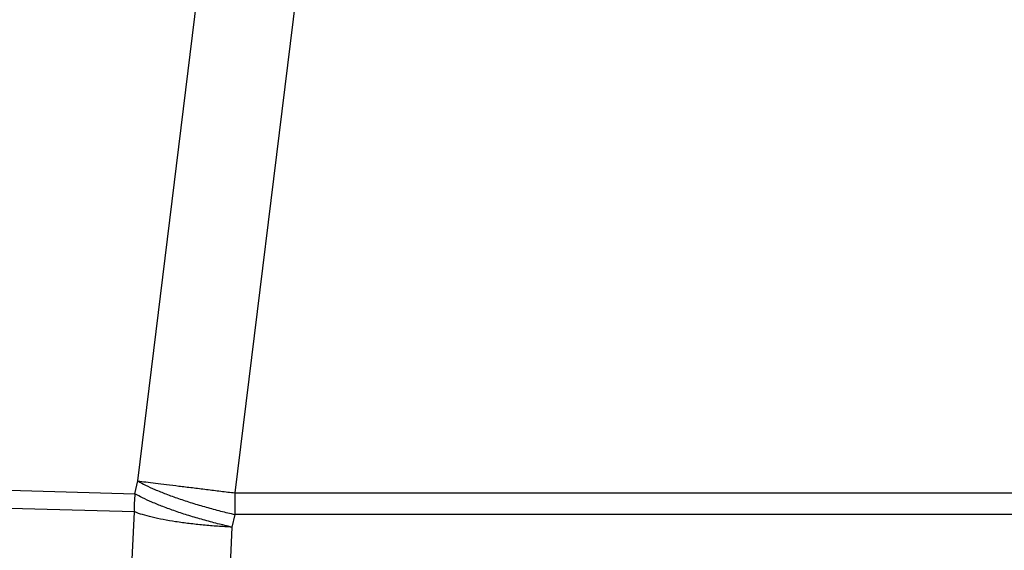
# Model space of a CAD drawing. Units: millimetres. Extents: x 0 to 390, y 0 to 286.
# Drawn here: x 127 to 137, y 151 to 157 of the extents above; entities that cross this region are included whole.
import ezdxf

# ---------------------------------------------------------------- set-up
doc = ezdxf.new("R2010")
doc.units = ezdxf.units.MM

# ---------------------------------------------------------------- blocks, each defined once
blk = doc.blocks.new('BE-40', base_point=(1245.15, 2945))
at = {"color": 2, "linetype": 'Continuous'}
for p, q in [((1865.53, 2366.11), (1884.12, 2517.5)), ((1896.69, 2513.34), (1878.42, 2364.53)), ((1865.13, 2364.42), (1865.53, 2366.11)), ((1815.85, 2365.82), (1865.13, 2364.42)), ((1865.06, 2361.99), (1815.78, 2363.39)), ((1878.42, 2364.53), (2087.29, 2364.53)), ((1851.98, 2083.24), (1865.06, 2361.99)), ((1878.42, 2361.66), (1878.02, 2359.98)), ((2087.29, 2361.66), (1878.42, 2361.66)), ((1878.02, 2359.98), (1864.94, 2081.23))]:
    blk.add_line(p, q, dxfattribs=at)
blk.add_arc((1882.37, 2362.72), 17.33, 174.3475, 182.4025, dxfattribs=at)
for points, knots in [([(1865.53, 2366.11), (1865.86, 2365.92), (1866.6, 2365.51), (1867.84, 2364.95), (1869.3, 2364.35), (1870.94, 2363.76), (1872.73, 2363.18), (1874.6, 2362.62), (1876.5, 2362.11), (1877.79, 2361.81), (1878.42, 2361.66)], [0, 0, 0, 0, 1.145766, 2.520393, 4.105368, 5.866855, 7.759408, 9.729439, 11.720886, 13.680472, 13.680472, 13.680472, 13.680472]), ([(1865.53, 2366.11), (1865.88, 2366.07), (1866.65, 2365.97), (1867.92, 2365.82), (1869.38, 2365.64), (1871.02, 2365.43), (1872.79, 2365.22), (1874.65, 2364.99), (1876.53, 2364.76), (1877.79, 2364.6), (1878.42, 2364.53)], [0, 0, 0, 0, 1.054254, 2.335485, 3.824843, 5.490381, 7.290011, 9.174258, 11.091087, 12.990381, 12.990381, 12.990381, 12.990381]), ([(1878.02, 2359.98), (1877.39, 2360.13), (1876.11, 2360.43), (1874.2, 2360.94), (1872.33, 2361.49), (1870.55, 2362.07), (1868.9, 2362.67), (1867.45, 2363.26), (1866.2, 2363.83), (1865.46, 2364.24), (1865.13, 2364.42)], [0, 0, 0, 0, 1.959587, 3.951033, 5.921064, 7.813617, 9.575104, 11.160079, 12.534706, 13.680472, 13.680472, 13.680472, 13.680472]), ([(1878.42, 2364.53), (1878.42, 2364.41), (1878.42, 2364.17), (1878.42, 2363.81), (1878.42, 2363.45), (1878.42, 2363.09), (1878.42, 2362.73), (1878.42, 2362.37), (1878.42, 2362.02), (1878.42, 2361.78), (1878.42, 2361.66)], [0, 0, 0, 0, 0.359577, 0.719258, 1.078731, 1.437686, 1.795812, 2.1528, 2.508342, 2.862135, 2.862135, 2.862135, 2.862135]), ([(1878.02, 2359.98), (1877.39, 2360.01), (1876.12, 2360.08), (1874.23, 2360.24), (1872.36, 2360.44), (1870.58, 2360.68), (1868.94, 2360.96), (1867.46, 2361.28), (1866.18, 2361.6), (1865.41, 2361.87), (1865.06, 2361.99)], [0, 0, 0, 0, 1.897227, 3.815225, 5.705544, 7.517856, 9.20438, 10.724666, 12.048465, 13.158937, 13.158937, 13.158937, 13.158937])]:
    blk.add_open_spline(points, degree=3, knots=knots, dxfattribs=at)

msp = doc.modelspace()

# ---------------------------------------------------------------- block references
at = {"xscale": 0.07692307692308, "yscale": 0.07692307692308, "zscale": 0.07692307692308}
msp.add_blockref('BE-40', (80.78, 196.376), dxfattribs=at)

doc.saveas('drawing.dxf')
